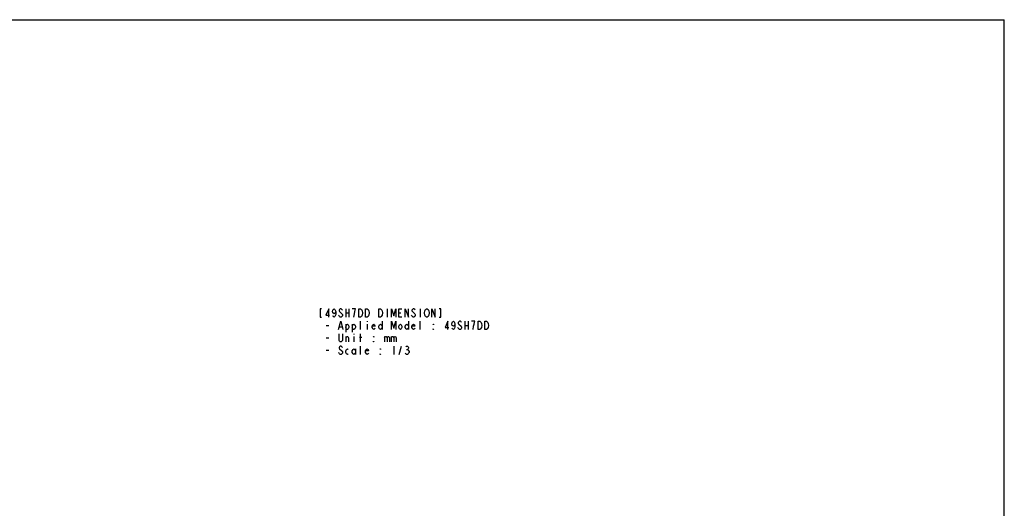
# Model space of a CAD drawing. Units: millimetres. Extents: x 0 to 1189, y 0 to 841.
# Drawn here: x 594 to 1189, y 546 to 841 of the extents above; entities that cross this region are included whole.
import ezdxf

# ---------------------------------------------------------------- set-up
doc = ezdxf.new("R2010")
doc.units = ezdxf.units.MM
doc.header["$LTSCALE"] = 65.395
doc.layers.get('0').update_dxf_attribs({"linetype": 'CONTINUOUS'})

msp = doc.modelspace()

# ---------------------------------------------------------------- linework, layer by layer
at = {"color": 7, "linetype": 'Continuous'}
for p in [(0, 841), (1189, 0)]:
    msp.add_line(p, (1189, 841), dxfattribs=at)
at = {"color": 2, "linetype": 'Continuous'}
for p, q in [((791.328, 666.503), (791.328, 661.503)), ((793.328, 666.503), (793.328, 661.503)), ((816.328, 666.503), (816.328, 661.503)), ((836.328, 666.503), (836.328, 661.503)), ((787.578, 664.836), (789.078, 663.586)), ((791.328, 664.003), (793.328, 664.003)), ((823.328, 664.003), (824.578, 664.003)), ((831.578, 664.836), (833.078, 663.586)), ((779.578, 656.503), (781.078, 656.503)), ((787.578, 655.67), (789.078, 655.67)), ((791.328, 657.336), (791.328, 652.336)), ((795.328, 657.336), (795.328, 652.336)), ((800.328, 654.003), (800.328, 659.003)), ((804.328, 659.003), (804.328, 658.586)), ((804.328, 657.336), (804.328, 654.003)), ((813.328, 659.003), (813.328, 654.003)), ((829.328, 659.003), (829.328, 654.003)), ((836.328, 654.003), (836.328, 659.003)), ((859.578, 657.336), (861.078, 656.086)), ((863.328, 659.003), (863.328, 654.003)), ((863.328, 656.503), (865.328, 656.503)), ((865.328, 659.003), (865.328, 654.003)), ((779.578, 649.003), (781.078, 649.003)), ((791.578, 646.503), (791.578, 649.836)), ((796.328, 651.503), (796.328, 651.086)), ((796.328, 649.836), (796.328, 646.503)), ((799.578, 649.42), (801.078, 649.42)), ((800.328, 646.503), (800.328, 651.503)), ((814.828, 649.836), (814.828, 646.503)), ((818.828, 649.836), (818.828, 646.503)), ((787.578, 642.336), (789.078, 641.086)), ((797.328, 642.336), (797.328, 639.003)), ((800.328, 639.003), (800.328, 644.003)), ((820.328, 644.003), (820.328, 639.003)), ((823.578, 639.003), (825.078, 644.003)), ((779.578, 641.503), (781.078, 641.503)), ((828.078, 641.92), (828.578, 641.92))]:
    msp.add_line(p, q, dxfattribs=at)
for points in [[(776.828, 666.503), (775.828, 666.503), (775.828, 661.503), (776.828, 661.503)], [(781.078, 661.503), (781.078, 666.503), (779.328, 662.753), (781.578, 662.753)], [(785.328, 664.836), (785.078, 664.003), (784.328, 663.586), (783.578, 664.003), (783.328, 664.836), (783.578, 665.67), (783.828, 666.086), (784.328, 666.503), (784.828, 666.086), (785.078, 665.67), (785.328, 664.836), (785.328, 663.17), (785.078, 662.336), (784.828, 661.92), (784.328, 661.503), (783.828, 661.92), (783.578, 662.336)], [(789.328, 665.67), (789.078, 666.086), (788.578, 666.503), (788.078, 666.503), (787.578, 666.086), (787.328, 665.67), (787.328, 665.253), (787.578, 664.836)], [(796.828, 664.836), (797.328, 666.503), (795.328, 666.503)], [(801.328, 662.753), (800.828, 661.92), (800.328, 661.503), (799.328, 661.503), (799.328, 666.503)], [(799.328, 666.503), (800.328, 666.503), (800.828, 666.086), (801.078, 665.67), (801.328, 665.253), (801.578, 664.003), (801.328, 662.753)], [(805.328, 662.753), (804.828, 661.92), (804.328, 661.503), (803.328, 661.503), (803.328, 666.503)], [(803.328, 666.503), (804.328, 666.503), (804.828, 666.086), (805.078, 665.67), (805.328, 665.253), (805.578, 664.003), (805.328, 662.753)], [(813.328, 662.753), (812.828, 661.92), (812.328, 661.503), (811.328, 661.503), (811.328, 666.503)], [(811.328, 666.503), (812.328, 666.503), (812.828, 666.086), (813.078, 665.67), (813.328, 665.253), (813.578, 664.003), (813.328, 662.753)], [(819.078, 661.503), (819.078, 666.503), (820.328, 662.336), (821.578, 666.503), (821.578, 661.503)], [(825.328, 661.503), (823.328, 661.503), (823.328, 666.503), (825.328, 666.503)], [(827.328, 661.503), (827.328, 666.503), (829.328, 661.503), (829.328, 666.503)], [(833.328, 665.67), (833.078, 666.086), (832.578, 666.503), (832.078, 666.503), (831.578, 666.086), (831.328, 665.67), (831.328, 665.253), (831.578, 664.836)], [(841.578, 662.753), (841.078, 661.92), (840.578, 661.503), (840.078, 661.503), (839.578, 661.92), (839.328, 662.336), (839.078, 662.753), (838.828, 664.003), (839.078, 665.253), (839.578, 666.086)], [(839.578, 666.086), (840.078, 666.503), (840.578, 666.503), (841.078, 666.086), (841.328, 665.67), (841.578, 665.253), (841.828, 664.003), (841.578, 662.753)], [(843.328, 661.503), (843.328, 666.503), (845.328, 661.503), (845.328, 666.503)], [(847.828, 661.503), (848.828, 661.503), (848.828, 666.503), (847.828, 666.503)], [(789.078, 663.586), (789.328, 663.17), (789.328, 662.336), (789.078, 661.92), (788.578, 661.503), (788.078, 661.503), (787.578, 661.92), (787.328, 662.336), (787.078, 662.753)], [(796.328, 661.503), (796.578, 663.586), (796.828, 664.836)], [(833.078, 663.586), (833.328, 663.17), (833.328, 662.336), (833.078, 661.92), (832.578, 661.503), (832.078, 661.503), (831.578, 661.92), (831.328, 662.336), (831.078, 662.753)], [(787.078, 654.003), (788.328, 659.003), (789.578, 654.003)], [(791.328, 656.086), (791.828, 656.92), (792.328, 657.336), (792.828, 656.92), (793.328, 656.086), (793.328, 655.253), (792.828, 654.42), (792.328, 654.003), (791.828, 654.003), (791.328, 655.253)], [(795.328, 656.086), (795.828, 656.92), (796.328, 657.336), (796.828, 656.92), (797.328, 656.086), (797.328, 655.253), (796.828, 654.42), (796.328, 654.003), (795.828, 654.003), (795.328, 655.253)], [(809.078, 654.836), (808.828, 654.42), (808.328, 654.003), (807.828, 654.42), (807.328, 655.253), (807.328, 656.086), (807.828, 656.92), (808.328, 657.336), (808.828, 656.92), (809.078, 656.086), (807.328, 656.086)], [(813.328, 655.253), (812.828, 654.42), (812.328, 654.003), (811.828, 654.42), (811.328, 655.253), (811.328, 656.086), (811.828, 656.92), (812.328, 657.336), (812.828, 656.92), (813.328, 656.086)], [(819.078, 654.003), (819.078, 659.003), (820.328, 654.836), (821.578, 659.003), (821.578, 654.003)], [(825.328, 655.253), (824.828, 654.42), (824.328, 654.003), (823.828, 654.42), (823.328, 655.253), (823.328, 656.086), (823.828, 656.92), (824.328, 657.336), (824.828, 656.92), (825.328, 656.086), (825.328, 655.253)], [(829.328, 655.253), (828.828, 654.42), (828.328, 654.003), (827.828, 654.42), (827.328, 655.253), (827.328, 656.086), (827.828, 656.92), (828.328, 657.336), (828.828, 656.92), (829.328, 656.086)], [(833.078, 654.836), (832.828, 654.42), (832.328, 654.003), (831.828, 654.42), (831.328, 655.253), (831.328, 656.086), (831.828, 656.92), (832.328, 657.336), (832.828, 656.92), (833.078, 656.086), (831.328, 656.086)], [(844.328, 657.336), (844.328, 656.92), (844.078, 657.336), (844.328, 657.336)], [(844.328, 654.003), (844.078, 654.003), (844.078, 654.42), (844.328, 654.003)], [(853.078, 654.003), (853.078, 659.003), (851.328, 655.253), (853.578, 655.253)], [(857.328, 657.336), (857.078, 656.503), (856.328, 656.086), (855.578, 656.503), (855.328, 657.336), (855.578, 658.17), (855.828, 658.586), (856.328, 659.003), (856.828, 658.586), (857.078, 658.17), (857.328, 657.336), (857.328, 655.67), (857.078, 654.836), (856.828, 654.42), (856.328, 654.003), (855.828, 654.42), (855.578, 654.836)], [(861.078, 656.086), (861.328, 655.67), (861.328, 654.836), (861.078, 654.42), (860.578, 654.003), (860.078, 654.003), (859.578, 654.42), (859.328, 654.836), (859.078, 655.253)], [(861.328, 658.17), (861.078, 658.586), (860.578, 659.003), (860.078, 659.003), (859.578, 658.586), (859.328, 658.17), (859.328, 657.753), (859.578, 657.336)], [(868.328, 654.003), (868.578, 656.086), (868.828, 657.336), (869.078, 658.17), (869.328, 659.003), (867.328, 659.003)], [(872.828, 654.42), (872.328, 654.003), (871.328, 654.003), (871.328, 659.003)], [(871.328, 659.003), (872.328, 659.003), (872.828, 658.586), (873.078, 658.17), (873.328, 657.753), (873.578, 656.503), (873.328, 655.253), (872.828, 654.42)], [(876.828, 654.42), (876.328, 654.003), (875.328, 654.003), (875.328, 659.003)], [(875.328, 659.003), (876.328, 659.003), (876.828, 658.586), (877.078, 658.17), (877.328, 657.753), (877.578, 656.503), (877.328, 655.253), (876.828, 654.42)], [(789.328, 651.503), (789.328, 647.336), (789.078, 646.92), (788.578, 646.503), (788.078, 646.503), (787.578, 646.92), (787.328, 647.336), (787.328, 651.503)], [(791.578, 649.003), (792.078, 649.836), (792.578, 649.836), (793.078, 649.003), (793.078, 646.503)], [(808.328, 649.836), (808.328, 649.42), (808.078, 649.836), (808.328, 649.836)], [(814.828, 649.003), (815.328, 649.836), (815.828, 649.836), (816.328, 649.003), (816.328, 646.503)], [(816.328, 649.003), (816.828, 649.836), (817.328, 649.836), (817.828, 649.003), (817.828, 646.503)], [(818.828, 649.003), (819.328, 649.836), (819.828, 649.836), (820.328, 649.003), (820.328, 646.503)], [(820.328, 649.003), (820.828, 649.836), (821.328, 649.836), (821.828, 649.003), (821.828, 646.503)], [(789.328, 643.17), (789.078, 643.586), (788.578, 644.003), (788.078, 644.003), (787.578, 643.586), (787.328, 643.17), (787.328, 642.753), (787.578, 642.336)], [(792.828, 639.42), (792.328, 639.003), (791.828, 639.42), (791.328, 640.253), (791.328, 641.086), (791.828, 641.92), (792.328, 642.336), (792.828, 641.92)], [(797.328, 640.253), (796.828, 639.42), (796.328, 639.003), (795.828, 639.42), (795.328, 640.253), (795.328, 641.086), (795.828, 641.92), (796.328, 642.336), (796.828, 641.92), (797.328, 641.086)], [(805.078, 639.836), (804.828, 639.42), (804.328, 639.003), (803.828, 639.42), (803.328, 640.253), (803.328, 641.086), (803.828, 641.92), (804.328, 642.336), (804.828, 641.92), (805.078, 641.086), (803.328, 641.086)], [(808.328, 646.503), (808.078, 646.503), (808.078, 646.92), (808.328, 646.503)], [(812.328, 642.336), (812.328, 641.92), (812.078, 642.336), (812.328, 642.336)], [(827.578, 643.586), (828.078, 644.003), (828.578, 644.003), (829.078, 643.586), (829.328, 643.17), (829.328, 642.753), (829.078, 642.336), (828.578, 641.92), (829.078, 641.503)], [(789.078, 641.086), (789.328, 640.67), (789.328, 639.836), (789.078, 639.42), (788.578, 639.003), (788.078, 639.003), (787.578, 639.42), (787.328, 639.836), (787.078, 640.253)], [(812.328, 639.003), (812.078, 639.003), (812.078, 639.42), (812.328, 639.003)], [(829.078, 641.503), (829.578, 640.67), (829.578, 640.253), (829.328, 639.836), (829.078, 639.42), (828.578, 639.003), (828.078, 639.003), (827.578, 639.42), (827.328, 639.836)]]:
    msp.add_lwpolyline(points, dxfattribs=at)

doc.saveas('drawing.dxf')
